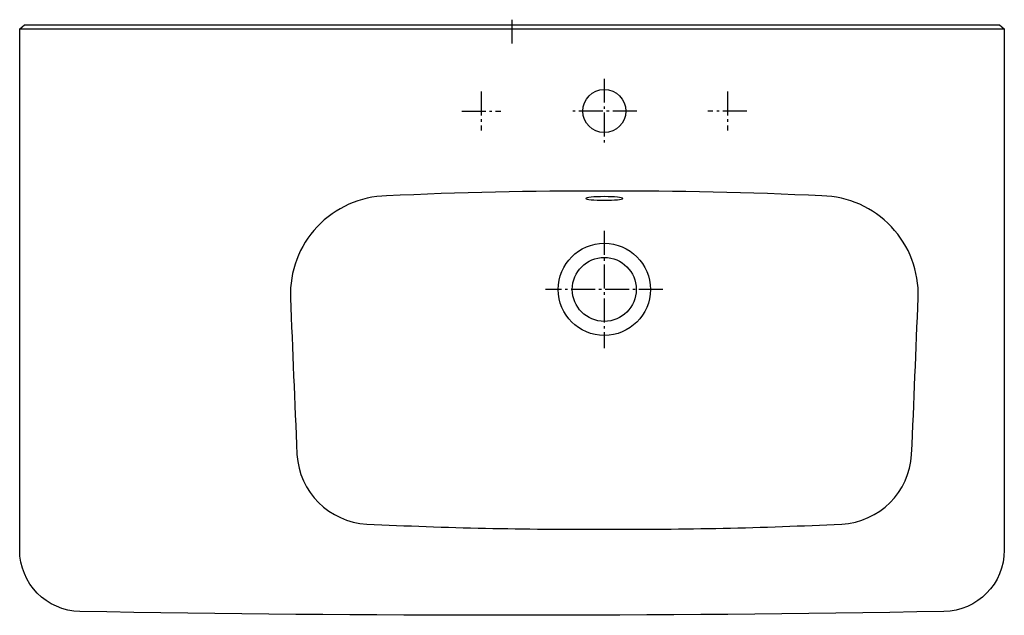
# Model space of a CAD drawing. Units: millimetres. Extents: x -400 to 400, y -480 to 4.
import ezdxf

# ---------------------------------------------------------------- set-up
doc = ezdxf.new("R2010")
doc.units = ezdxf.units.MM
doc.linetypes.add('AM_DIN_G_W050', pattern=[13.75, 9.75, -1.5, 1, -1.5])

msp = doc.modelspace()

# ---------------------------------------------------------------- linework, layer by layer
at = {"color": 4, "linetype": 'AM_DIN_G_W050', "ltscale": 2}
for p, q in [((0, 4.32), (0, -16.53)), ((75, -43.65), (75, -96.35)), ((-25, -54.19), (-25, -85.81)), ((175, -54.19), (175, -85.81)), ((-40.81, -70), (-9.19, -70)), ((101.35, -70), (48.65, -70)), ((190.81, -70), (159.19, -70)), ((75, -167.34), (75, -262.67)), ((122.67, -215), (27.34, -215))]:
    msp.add_line(p, q, dxfattribs=at)
msp.add_line((-400, -3.22), (400, -3.22))
msp.add_lwpolyline([(-400, -3.22), (-396.01, 0), (396.02, 0), (400, -3.22), (400, -426.92, -0.409065), (350.88, -476.91, -0.008803), (-351.07, -476.91, -0.407938), (-400, -426.92)], format="xyb", close=True)
for centre, radius in [((75, -70), 17.5), ((75, -215), 37.5), ((75, -215), 26)]:
    msp.add_circle(centre, radius)
for centre, radius, start, end in [((67.86, -3801.43), 3666.43, 89.88838, 92.65318), ((82.14, -3801.43), 3666.43, 87.34682, 90.11162), ((-100.05, -218.91), 80, 91.29763, 182.0452), ((250.05, -218.91), 80, 357.9548, 88.70237), ((30328.62, 980.54), 30532.3, 182.256788, 182.496008), ((-30178.61, 980.54), 30532.3, 357.503992, 357.743212), ((-114.8, -345.88), 60, 183.11201, 267.06577), ((264.8, -345.88), 60, 272.93423, 356.88799), ((57.49, 3211.56), 3621.6, 267.22453, 270.27422), ((92.51, 3211.56), 3621.6, 269.72578, 272.77547)]:
    msp.add_arc(centre, radius, start, end)
at = {"extrusion": (0, 0, -1)}
msp.add_ellipse((75, -141.05), major_axis=(15, 0), ratio=0.099268, dxfattribs=at)

doc.saveas('drawing.dxf')
